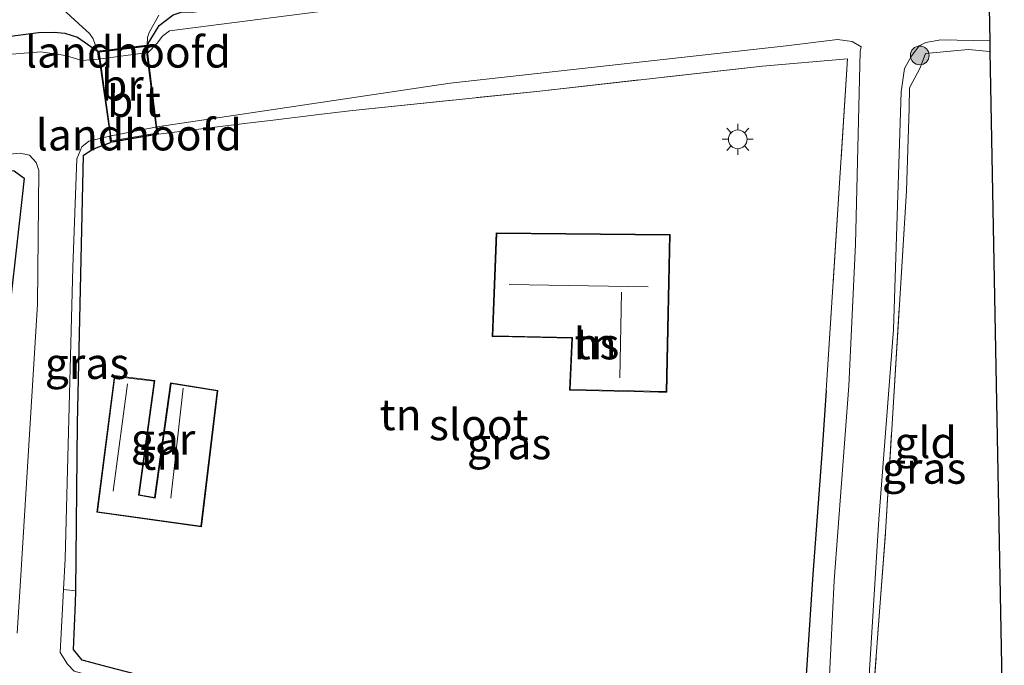
# Model space of a CAD drawing. Units: metres. Extents: x 189996 to 200006, y 572906 to 575001.
# Drawn here: x 199350 to 199429, y 573147 to 573198 of the extents above; entities that cross this region are included whole.
import ezdxf
from ezdxf.enums import TextEntityAlignment as Align

# ---------------------------------------------------------------- set-up
doc = ezdxf.new("R2010")
doc.units = ezdxf.units.M
doc.linetypes.add('IE-TERREINAFSCHEIDING', pattern=[10, 8, -2])
doc.layers.get('0').update_dxf_attribs({"lineweight": 25})
for name, color, linetype, lineweight in [('B-ME-GR-BOMENSTRUIKEN-GV-B6', 93, 'Continuous', 18), ('B-ME-GR-BOOM-S-B1', 93, 'Continuous', 18), ('B-ME-IE-GRASLAND-GV-B6', 93, 'Continuous', 18), ('B-ME-IE-GRONDWERKLIJN-GROND_INGERICHT-GV-B6', 253, 'Continuous', 18), ('B-ME-IE-MEUBILAIR_WEGMEUBILAIR-LICHTMAST-S-B1', 8, 'Continuous', 18), ('B-ME-IE-TERREINAFSCHEIDING-RASTERHEKWERK-L-B1', 8, 'IE-TERREINAFSCHEIDING', 18), ('B-ME-IE-TERREINAFSCHEIDING-RASTERHEKWERK-L-B2', 8, 'IE-TERREINAFSCHEIDING', 18), ('B-ME-KG-KADASTRAAL-DAKRAND-L-B1', 13, 'Continuous', 18), ('B-ME-KG-KADASTRAAL-NOKLIJN-L-B1', 13, 'Continuous', 18), ('B-ME-KW-BRUG-GV-B7', 173, 'Continuous', 18), ('B-ME-KW-LANDHOOFD-GV-B6', 173, 'Continuous', 18), ('B-ME-OG-BEBOUWING-GV-B6', 173, 'Continuous', 18), ('B-ME-OG-WATER-GV-B6', 153, 'Continuous', 18), ('B-ME-VH-VERH_SOORT-BITUMEN-GV-B6', 8, 'IE-TERREINAFSCHEIDING-NATUURLIJK-HOUTWAL', 18), ('B-ME-VH-VERH_SOORT-BITUMEN-GV-B7', 8, 'Continuous', 18)]:
    doc.layers.add(name, color=color, linetype=linetype, lineweight=lineweight)
doc.layers.add('B-ME-GW-INSTEEKWATERGANG-L-B1', color=10, linetype='Continuous')
doc.layers.add('B-ME-KG-KADASTRAAL-OPNAMEDTMGRENS-L-B1', color=10, linetype='Continuous')
doc.styles.add('NLCS-ISO', font='NLCS-ISO.TTF')
doc.linetypes.add('IE-TERREINAFSCHEIDING-NATUURLIJK-HOUTWAL', pattern='A,7,-1.5,[67,NLCS.SHX,S=0.75,R=45,X=0,Y=0],-1.5,7,-1.5,[70,NLCS.SHX,S=0.75,R=0,X=0,Y=0],-1.5', length=20)

# ---------------------------------------------------------------- blocks, each defined once
blk = doc.blocks.new('boom')
h = blk.add_hatch(color=256)
edge = h.paths.add_edge_path()
edge.add_arc((0, 0), 0.75, 0, 360)
blk.add_circle((0, 0), 0.75)
blk = doc.blocks.new('lantaarnpaal')
for p, q in [((-0.884, 0.884), (-0.53, 0.53)), ((0, 0.75), (0, 1.25)), ((0.53, 0.53), (0.884, 0.884)), ((-0.75, 0), (-1.25, 0)), ((0.75, 0), (1.25, 0)), ((-0.53, -0.53), (-0.884, -0.884)), ((0, -0.75), (0, -1.25)), ((0.53, -0.53), (0.884, -0.884))]:
    blk.add_line(p, q)
blk.add_circle((0, 0), 0.75)

msp = doc.modelspace()

# ---------------------------------------------------------------- linework, layer by layer
at = {"layer": 'B-ME-GR-BOMENSTRUIKEN-GV-B6'}
msp.add_polyline3d([(199357.269, 573146.591, 1.12), (199365.222, 573144.534, 1.123), (199391.346, 573138.372, 1.008), (199410.623, 573133.821, 0.782), (199411.9105, 573134.6127, 0.7038), (199411.6309, 573132.1098, -0.371), (199393.777, 573136.352, -0.371), (199370.078, 573142.049, -0.371), (199354.531, 573146.255, -0.371), (199353.984, 573146.825, -0.371), (199353.401, 573147.762, -0.371), (199353.6792, 573152.8109, -0.371), (199354.6517, 573152.7126, 0.9782), (199354.642, 573151.75, 0.996), (199354.468, 573148.008, 1.11), (199355.166, 573147.15, 1.136), (199357.269, 573146.591, 1.12)], dxfattribs=at)
at = {"layer": 'B-ME-GW-INSTEEKWATERGANG-L-B1'}
for points in [[(199252.326, 573234.547, 0.363), (199263.419, 573228.112, 0.368), (199273.616, 573221.644, 0.425), (199286.699, 573214.507, 0.43), (199291.977, 573211.624, 0.488), (199298.535, 573208.736, 0.492), (199307.659, 573205.407, 0.443), (199319.002, 573201.877, 0.457), (199332.664, 573197.807, 0.474), (199339.038, 573196.72, 0.488), (199349.438, 573197.169, 0.532), (199351.657, 573197.463, 0.525), (199352.924, 573197.479, 0.579), (199353.791, 573197.409, 0.59), (199354.79, 573197.071, 0.63), (199356.401, 573195.959, 0.798)], [(199250.158, 573223.228, 0.512), (199264.505, 573214.87, 0.379), (199274.32, 573208.532, 0.357), (199286.117, 573202.286, 0.401), (199290.669, 573200.32, 0.383), (199299.092, 573197.625, 0.357), (199316.064, 573191.978, 0.357), (199329.637, 573188.457, 0.352), (199339.652, 573186.23, 0.343), (199344.283, 573185.854, 0.326), (199348.534, 573186.43, 0.334), (199349.731, 573186.361, 0.299), (199350.515, 573185.791, 0.277), (199350.353, 573184.32, 0.33), (199349.003, 573172.118, 0.383), (199347.399, 573153.749, 0.485), (199347.283, 573148.084, 0.57), (199347.532, 573144.4, 0.783), (199347.774, 573143.22, 0.907), (199348.18, 573141.985, 1.063), (199349.427, 573140.801, 1.196), (199351.079, 573140.273, 1.218), (199366.221, 573136.343, 1.138), (199390.298, 573130.934, 1.216)], [(199360.389, 573196.448, 0.798), (199361.336, 573198.007, 0.611), (199362.474, 573198.884, 0.546), (199363.112, 573199.089, 0.536), (199364.135, 573199.114, 0.488), (199364.351, 573199.143, 0.488), (199389.521, 573202.225, 0.452), (199412.99, 573205.057, 0.434), (199427.729, 573206.172, 0.434)], [(199414.798, 573168.756, 0.701), (199414.493, 573164.027, 0.779), (199413.721, 573154.014, 0.746), (199412.821, 573140.322, 0.778), (199412.464, 573137.546, 0.787), (199411.924, 573134.621, 0.703), (199411.9105, 573134.6127, 0.7038), (199410.623, 573133.821, 0.782), (199391.346, 573138.372, 1.008), (199365.222, 573144.534, 1.123), (199357.269, 573146.591, 1.12), (199355.166, 573147.15, 1.136), (199354.468, 573148.008, 1.11), (199354.642, 573151.75, 0.996), (199354.6517, 573152.7126, 0.9782), (199354.787, 573166.108, 0.731), (199355.27, 573187.62, 0.575), (199355.953, 573188.054, 0.615), (199356.287, 573188.219, 0.662), (199357.44, 573188.648, 0.798)]]:
    msp.add_polyline3d(points, dxfattribs=at)
at = {"layer": 'B-ME-IE-GRASLAND-GV-B6'}
for points in [[(199252.326, 573234.547, 0.363), (199263.419, 573228.112, 0.368), (199273.616, 573221.644, 0.425), (199286.699, 573214.507, 0.43), (199291.977, 573211.624, 0.488), (199298.535, 573208.736, 0.492), (199307.659, 573205.407, 0.443), (199319.002, 573201.877, 0.457), (199332.664, 573197.807, 0.474), (199339.038, 573196.72, 0.488), (199349.438, 573197.169, 0.532), (199351.657, 573197.463, 0.525), (199352.924, 573197.479, 0.579), (199353.791, 573197.409, 0.59), (199354.79, 573197.071, 0.63), (199356.401, 573195.959, 0.798)], [(199356.401, 573195.959, 0.798), (199354.79, 573197.071, 0.63), (199353.791, 573197.409, 0.59), (199352.924, 573197.479, 0.579), (199351.657, 573197.463, 0.525), (199349.438, 573197.169, 0.532), (199339.038, 573196.72, 0.488), (199332.664, 573197.807, 0.474), (199319.002, 573201.877, 0.457), (199307.659, 573205.407, 0.443), (199298.535, 573208.736, 0.492), (199291.977, 573211.624, 0.488), (199286.699, 573214.507, 0.43), (199273.616, 573221.644, 0.425), (199263.419, 573228.112, 0.368), (199252.326, 573234.547, 0.363)], [(199259.358, 573233.694, 0.424), (199264.403, 573230.641, 0.428), (199271.422, 573226.012, 0.401), (199280.1, 573220.729, 0.46), (199287.056, 573216.936, 0.424), (199295.252, 573213.194, 0.501), (199305.792, 573208.973, 0.474), (199313.272, 573206.82, 0.497), (199318.962, 573205.303, 0.51), (199322.375, 573204.557, 0.501), (199326.97, 573203.786, 0.538), (199336.236, 573202.376, 0.529), (199346.358, 573201.273, 0.497), (199351.34, 573201.17, 0.51), (199353.16, 573199.764, 0.587), (199354.62, 573198.426, 0.631), (199355.765, 573197.366, 0.656), (199356.054, 573196.95, 0.719), (199356.401, 573195.959, 0.798)], [(199356.401, 573195.959, 0.798), (199356.49, 573195.329, -0.371), (199355.134, 573195.22, -0.371), (199353.842, 573195.612, -0.371), (199351.85, 573195.908, -0.371), (199346.846, 573195.517, -0.371), (199341.854, 573194.825, -0.371), (199340.235, 573194.697, -0.371), (199336, 573195.39, -0.371), (199329.948, 573196.889, -0.371), (199324.658, 573198.549, -0.371), (199314.365, 573201.579, -0.371), (199308.006, 573203.504, -0.371), (199302.64, 573205.318, -0.371), (199295.015, 573208.539, -0.371), (199291.612, 573209.979, -0.371), (199282.194, 573214.931, -0.371), (199274.44, 573219.482, -0.371), (199264.622, 573225.534, -0.371), (199253.718, 573232.082, -0.371)], [(199427.755, 573204.793, -0.371), (199426.676, 573204.827, -0.371), (199421.387, 573204.589, -0.371), (199414.073, 573203.782, -0.371), (199393.847, 573201.682, -0.371), (199362.163, 573197.597, -0.371), (199361.615, 573197.159, -0.371), (199361.186, 573196.614, -0.371), (199360.459, 573195.861, -0.371), (199360.389, 573196.448, 0.798), (199361.336, 573198.007, 0.611), (199362.474, 573198.884, 0.546), (199363.112, 573199.089, 0.536), (199364.135, 573199.114, 0.488), (199364.351, 573199.143, 0.488), (199389.521, 573202.225, 0.452), (199412.99, 573205.057, 0.434), (199427.729, 573206.172, 0.434), (199427.755, 573204.793, -0.371)], [(199362.474, 573198.884, 0.546), (199361.336, 573198.007, 0.611), (199360.389, 573196.448, 0.798), (199360.409, 573197.068, 0.726), (199360.536, 573197.47, 0.705), (199361.328, 573198.859, 0.628)], [(199412.821, 573140.322, 0.778), (199413.721, 573154.014, 0.746), (199414.493, 573164.027, 0.779), (199414.798, 573168.756, 0.701), (199416.513, 573195.348, 0.261), (199409.71, 573194.77, 0.534), (199391.855, 573192.752, 0.635), (199376.858, 573191.212, 0.487), (199374.357, 573190.909, 0.497), (199370.484, 573190.439, 0.512), (199368.386, 573190.185, 0.52), (199361.275, 573189.296, 0.798), (199361.183, 573189.886, -0.371), (199384.654, 573193.385, -0.371), (199411.588, 573196.4, -0.371), (199415.712, 573196.903, -0.371), (199416.877, 573196.734, -0.371), (199417.598, 573196.297, -0.371), (199417.533, 573195.931, -0.371), (199417.14, 573180.502, -0.371), (199416.612, 573169.138, -0.371), (199415.435, 573153.529, -0.371), (199414.516, 573134.453, -0.371)], [(199417.658, 573136.407, -0.371), (199419.03, 573158.455, -0.371), (199420.195, 573173.65, -0.371), (199420.814, 573192.702, -0.371), (199421.091, 573194.567, -0.371), (199421.609, 573195.535, -0.371), (199422.248, 573196.38, -0.371), (199422.779, 573196.663, -0.371), (199423.994, 573196.877, -0.371), (199427.908, 573196.8, -0.371)], [(199427.908, 573196.8, -0.371), (199427.925, 573195.945, 0.087), (199426.18, 573196.104, 0.114), (199422.76, 573195.784, 0.125), (199422.327, 573194.627, 0.128), (199421.49, 573193.03, 0.184), (199421.459, 573191.397, 0.187), (199421.233, 573184.756, 0.207), (199419.563, 573157.405, 0.54), (199418.205, 573139.339, 0.245)], [(199355.953, 573188.054, 0.615), (199355.27, 573187.62, 0.575), (199354.787, 573166.108, 0.731), (199354.6517, 573152.7126, 0.9782), (199353.6792, 573152.8109, -0.371), (199353.815, 573155.276, -0.371), (199354.434, 573178.652, -0.371), (199354.731, 573187.329, -0.371), (199355.149, 573188.281, -0.371), (199355.691, 573188.741, -0.371), (199357.366, 573189.153, -0.371), (199357.44, 573188.648, 0.798), (199356.287, 573188.219, 0.662), (199355.953, 573188.054, 0.615)], [(199344.76, 573187.289, -0.371), (199350.188, 573187.789, -0.371), (199350.942, 573187.612, -0.371), (199351.485, 573187.041, -0.371), (199351.691, 573186.39, -0.371), (199351.599, 573175.688, -0.371), (199350.1993, 573153.08, -0.371), (199349.966, 573149.311, -0.371)], [(199349.731, 573186.361, 0.299), (199350.515, 573185.791, 0.277), (199350.353, 573184.32, 0.33), (199349.003, 573172.118, 0.383)], [(199349.003, 573172.118, 0.383), (199350.353, 573184.32, 0.33), (199350.515, 573185.791, 0.277), (199349.731, 573186.361, 0.299)]]:
    msp.add_polyline3d(points, dxfattribs=at)
at = {"layer": 'B-ME-IE-GRONDWERKLIJN-GROND_INGERICHT-GV-B6'}
for points in [[(199427.925, 573195.945, 0.087), (199429.08, 573135.52, 0.562), (199427.795, 573128.988, 0.165), (199422.322, 573130.118, 0.288), (199420.518, 573130.628, 0.2), (199417.765, 573131.339, 0.037), (199417.779, 573132.584, 0.142), (199418.205, 573139.339, 0.245), (199419.563, 573157.405, 0.54), (199421.233, 573184.756, 0.207), (199421.459, 573191.397, 0.187), (199421.49, 573193.03, 0.184), (199422.327, 573194.627, 0.128), (199422.76, 573195.784, 0.125), (199426.18, 573196.104, 0.114), (199427.925, 573195.945, 0.087)], [(199355.27, 573187.62, 0.575), (199355.953, 573188.054, 0.615), (199356.287, 573188.219, 0.662), (199357.44, 573188.648, 0.798), (199361.275, 573189.296, 0.798), (199368.386, 573190.185, 0.52), (199370.484, 573190.439, 0.512), (199374.357, 573190.909, 0.497), (199376.858, 573191.212, 0.487), (199391.855, 573192.752, 0.635), (199409.71, 573194.77, 0.534), (199416.513, 573195.348, 0.261), (199414.798, 573168.756, 0.701), (199414.493, 573164.027, 0.779), (199413.721, 573154.014, 0.746), (199412.821, 573140.322, 0.778)], [(199357.269, 573146.591, 1.12), (199355.166, 573147.15, 1.136), (199354.468, 573148.008, 1.11), (199354.642, 573151.75, 0.996), (199354.6517, 573152.7126, 0.9782), (199354.787, 573166.108, 0.731), (199355.27, 573187.62, 0.575)], [(199401.364, 573168.638, 0.79), (199401.492, 573168.635, 0.877), (199402.037, 573168.625, 0.877), (199402.3, 573181.275, 0.877), (199388.362, 573181.395, 0.877), (199388.038, 573173.094, 0.877), (199389.649, 573173.059, 0.866), (199394.425, 573172.955, 0.877), (199394.226, 573168.78, 0.877), (199401.364, 573168.638, 0.79)], [(199364.737, 573157.82, 0.657), (199366.05, 573168.769, 0.649), (199362.263, 573169.379, 0.657), (199360.977, 573160.184, 0.657), (199359.74, 573160.4, 0.657), (199360.985, 573169.558, 0.657), (199357.75, 573169.951, 0.657), (199356.354, 573159.002, 0.657), (199364.737, 573157.82, 0.657)]]:
    msp.add_polyline3d(points, dxfattribs=at)
at = {"layer": 'B-ME-IE-TERREINAFSCHEIDING-RASTERHEKWERK-L-B1'}
for points in [[(199427.795, 573128.988, 0.165), (199422.322, 573130.118, 0.288), (199420.518, 573130.628, 0.2), (199417.765, 573131.339, 0.037), (199417.779, 573132.584, 0.142), (199418.205, 573139.339, 0.245), (199419.563, 573157.405, 0.54), (199421.233, 573184.756, 0.207), (199421.459, 573191.397, 0.187), (199421.49, 573193.03, 0.184), (199422.327, 573194.627, 0.128), (199422.76, 573195.784, 0.125), (199426.18, 573196.104, 0.114), (199427.925, 573195.945, 0.087)], [(199361.275, 573189.296, 0.798), (199368.386, 573190.185, 0.52), (199370.484, 573190.439, 0.512), (199374.357, 573190.909, 0.497), (199376.858, 573191.212, 0.487), (199391.855, 573192.752, 0.635), (199409.71, 573194.77, 0.534), (199416.513, 573195.348, 0.261), (199414.798, 573168.756, 0.701)]]:
    msp.add_polyline3d(points, dxfattribs=at)
at = {"layer": 'B-ME-IE-TERREINAFSCHEIDING-RASTERHEKWERK-L-B2'}
for p, q in [((199360.318, 573196.35, 0.798), (199361.182, 573189.367, 0.799)), ((199357.504, 573188.744, 0.797), (199356.489, 573195.892, 0.799))]:
    msp.add_line(p, q, dxfattribs=at)
at = {"layer": 'B-ME-KG-KADASTRAAL-DAKRAND-L-B1'}
for points in [[(199402.249, 573181.225, 3.378), (199401.988, 573168.675, 3.378), (199394.278, 573168.829, 3.378), (199394.477, 573173.004, 3.378), (199388.09, 573173.143, 3.378), (199388.41, 573181.345, 3.378), (199402.249, 573181.225, 3.378)], [(199365.995, 573168.727, 2.397), (199364.694, 573157.877, 2.405), (199356.41, 573159.045, 2.405), (199357.793, 573169.895, 2.405), (199360.929, 573169.515, 2.405), (199359.684, 573160.36, 2.405), (199361.019, 573160.126, 2.405), (199362.306, 573169.321, 2.405), (199365.995, 573168.727, 2.397)]]:
    msp.add_polyline3d(points, dxfattribs=at)
at = {"layer": 'B-ME-KG-KADASTRAAL-NOKLIJN-L-B1'}
for p, q in [((199389.385, 573177.27, 6.856), (199400.532, 573177.081, 6.856)), ((199398.392, 573176.647, 6.712), (199398.253, 573169.77, 6.728)), ((199358.804, 573169.292, 3.866), (199357.65, 573160.68, 3.872)), ((199363.278, 573168.959, 4.372), (199362.283, 573160.121, 4.372))]:
    msp.add_line(p, q, dxfattribs=at)
at = {"layer": 'B-ME-KG-KADASTRAAL-OPNAMEDTMGRENS-L-B1'}
msp.add_polyline3d([(199256.974, 573253.411, -0.19), (199291.446, 573233.408, -0.118), (199306.476, 573226.08, -0.022), (199314.241, 573222.294, -0.01), (199342.901, 573216.645, 0.098), (199385.712, 573219.979, 0.227), (199396.223, 573220.679, 0.086), (199427.412, 573222.757, 0.427), (199427.475, 573219.448, 0.045), (199427.498, 573218.265, -0.676), (199427.528, 573216.672, -0.675), (199427.545, 573215.808, 0.475), (199427.598, 573213.03, 0.581), (199427.698, 573207.823, 0.485), (199427.729, 573206.172, 0.434), (199427.755, 573204.793, -0.371), (199427.908, 573196.8, -0.371), (199427.925, 573195.945, 0.087), (199429.08, 573135.52, 0.562)], dxfattribs=at)
at = {"layer": 'B-ME-KW-BRUG-GV-B7'}
msp.add_polyline3d([(199356.457, 573195.915, 0.798), (199360.349, 573196.393, 0.798), (199361.22, 573189.338, 0.798), (199357.482, 573188.706, 0.798), (199356.457, 573195.915, 0.798)], dxfattribs=at)
at = {"layer": 'B-ME-KW-LANDHOOFD-GV-B6'}
for points in [[(199360.459, 573195.861, -0.371), (199356.49, 573195.329, -0.371), (199356.401, 573195.959, 0.798), (199360.389, 573196.448, 0.798), (199360.459, 573195.861, -0.371)], [(199361.275, 573189.296, 0.798), (199357.44, 573188.648, 0.798), (199357.366, 573189.153, -0.371), (199361.183, 573189.886, -0.371), (199361.275, 573189.296, 0.798)]]:
    msp.add_polyline3d(points, dxfattribs=at)
at = {"layer": 'B-ME-OG-BEBOUWING-GV-B6'}
for points in [[(199402.037, 573168.625, 0.877), (199401.492, 573168.635, 0.877), (199401.364, 573168.638, 0.79), (199394.226, 573168.78, 0.877), (199394.425, 573172.955, 0.877), (199389.649, 573173.059, 0.866), (199388.038, 573173.094, 0.877), (199388.362, 573181.395, 0.877), (199402.3, 573181.275, 0.877), (199402.037, 573168.625, 0.877)], [(199366.05, 573168.769, 0.649), (199364.737, 573157.82, 0.657), (199356.354, 573159.002, 0.657), (199357.75, 573169.951, 0.657), (199360.985, 573169.558, 0.657), (199359.74, 573160.4, 0.657), (199360.977, 573160.184, 0.657), (199362.263, 573169.379, 0.657), (199366.05, 573168.769, 0.649)]]:
    msp.add_polyline3d(points, dxfattribs=at)
at = {"layer": 'B-ME-OG-WATER-GV-B6'}
for points in [[(199427.755, 573204.793, -0.371), (199427.908, 573196.8, -0.371), (199423.994, 573196.877, -0.371), (199422.779, 573196.663, -0.371), (199422.248, 573196.38, -0.371), (199421.609, 573195.535, -0.371), (199421.091, 573194.567, -0.371), (199420.814, 573192.702, -0.371), (199420.195, 573173.65, -0.371), (199419.03, 573158.455, -0.371), (199417.658, 573136.407, -0.371), (199417.387, 573132.389, -0.371), (199417.418, 573130.857, -0.371), (199419.105, 573130.028, -0.371), (199422.174, 573129.252, -0.371), (199427.639, 573128.194, -0.371), (199427.148, 573125.696, -0.371), (199410.5036, 573129.5347, -0.371), (199403.712, 573131.101, -0.371), (199387.165, 573135.107, -0.371), (199365.144, 573140.227, -0.371), (199352.066, 573143.603, -0.371), (199350.698, 573144.142, -0.371), (199349.958, 573144.703, -0.371)], [(199324.658, 573198.549, -0.371), (199329.948, 573196.889, -0.371), (199336, 573195.39, -0.371), (199340.235, 573194.697, -0.371), (199341.854, 573194.825, -0.371), (199346.846, 573195.517, -0.371), (199351.85, 573195.908, -0.371), (199353.842, 573195.612, -0.371), (199355.134, 573195.22, -0.371), (199356.49, 573195.329, -0.371), (199360.459, 573195.861, -0.371), (199361.186, 573196.614, -0.371), (199361.615, 573197.159, -0.371), (199362.163, 573197.597, -0.371), (199393.847, 573201.682, -0.371)], [(199414.516, 573134.453, -0.371), (199415.435, 573153.529, -0.371), (199416.612, 573169.138, -0.371), (199417.14, 573180.502, -0.371), (199417.533, 573195.931, -0.371), (199417.598, 573196.297, -0.371), (199416.877, 573196.734, -0.371), (199415.712, 573196.903, -0.371), (199411.588, 573196.4, -0.371), (199384.654, 573193.385, -0.371), (199361.183, 573189.886, -0.371), (199357.366, 573189.153, -0.371)], [(199357.366, 573189.153, -0.371), (199355.691, 573188.741, -0.371), (199355.149, 573188.281, -0.371), (199354.731, 573187.329, -0.371), (199354.434, 573178.652, -0.371), (199353.815, 573155.276, -0.371), (199353.6792, 573152.8109, -0.371), (199353.401, 573147.762, -0.371), (199353.984, 573146.825, -0.371), (199354.531, 573146.255, -0.371)], [(199349.966, 573149.311, -0.371), (199350.1993, 573153.08, -0.371), (199351.599, 573175.688, -0.371), (199351.691, 573186.39, -0.371), (199351.485, 573187.041, -0.371), (199350.942, 573187.612, -0.371), (199350.188, 573187.789, -0.371), (199344.76, 573187.289, -0.371)]]:
    msp.add_polyline3d(points, dxfattribs=at)
at = {"layer": 'B-ME-VH-VERH_SOORT-BITUMEN-GV-B6'}
msp.add_polyline3d([(199361.328, 573198.859, 0.628), (199360.536, 573197.47, 0.705), (199360.409, 573197.068, 0.726), (199360.389, 573196.448, 0.798), (199356.401, 573195.959, 0.798), (199356.054, 573196.95, 0.719), (199355.765, 573197.366, 0.656), (199354.62, 573198.426, 0.631), (199353.16, 573199.764, 0.587)], dxfattribs=at)
at = {"layer": 'B-ME-VH-VERH_SOORT-BITUMEN-GV-B7'}
msp.add_polyline3d([(199361.15, 573189.377, 0.798), (199357.53, 573188.764, 0.798), (199356.523, 573195.873, 0.798), (199360.286, 573196.334, 0.798), (199361.15, 573189.377, 0.798)], dxfattribs=at)

# ---------------------------------------------------------------- block references
at = {"layer": 'B-ME-GR-BOOM-S-B1', "rotation": 90}
msp.add_blockref('boom', (199422.303, 573195.62, -0.245), dxfattribs=at)
at = {"layer": 'B-ME-IE-MEUBILAIR_WEGMEUBILAIR-LICHTMAST-S-B1', "rotation": 90}
msp.add_blockref('lantaarnpaal', (199407.714, 573188.895, 0.731), dxfattribs=at)

# ---------------------------------------------------------------- texts
at = {"layer": 'B-ME-IE-GRASLAND-GV-B6', "ltscale": 0.2, "style": 'NLCS-ISO'}
for p in [(199355.5596, 573170.9328), (199389.3905, 573164.499), (199422.656, 573162.5355)]:
    msp.add_text('gras', height=2.5, dxfattribs=at).set_placement(p, align=Align.MIDDLE_CENTER)
at = {"layer": 'B-ME-IE-GRONDWERKLIJN-GROND_INGERICHT-GV-B6', "ltscale": 0.2, "style": 'NLCS-ISO'}
for s, p in [('tn', (199396.3257, 573172.5094)), ('tn', (199380.68842, 573166.82818)), ('gld', (199422.77037, 573164.59431)), ('tn', (199361.51033, 573163.65367))]:
    msp.add_text(s, height=2.5, dxfattribs=at).set_placement(p, align=Align.MIDDLE_CENTER)
at = {"layer": 'B-ME-KW-BRUG-GV-B7', "ltscale": 0.2, "style": 'NLCS-ISO'}
msp.add_text('br', height=2.5, dxfattribs=at).set_placement((199358.393, 573193.2534), align=Align.MIDDLE_CENTER)
at = {"layer": 'B-ME-KW-LANDHOOFD-GV-B6', "ltscale": 0.2, "style": 'NLCS-ISO'}
for p in [(199358.8396, 573195.8916), (199359.7078, 573189.2558)]:
    msp.add_text('landhoofd', height=2.5, dxfattribs=at).set_placement(p, align=Align.MIDDLE_CENTER)
at = {"layer": 'B-ME-OG-BEBOUWING-GV-B6', "ltscale": 0.2, "style": 'NLCS-ISO'}
for s, p in [('hs', (199396.393, 573172.5081)), ('gar', (199361.65622, 573164.87022))]:
    msp.add_text(s, height=2.5, dxfattribs=at).set_placement(p, align=Align.MIDDLE_CENTER)
at = {"layer": 'B-ME-OG-WATER-GV-B6', "ltscale": 0.2, "style": 'NLCS-ISO'}
msp.add_text('sloot', height=2.5, dxfattribs=at).set_placement((199386.96107, 573166.02237), align=Align.MIDDLE_CENTER)
at = {"layer": 'B-ME-VH-VERH_SOORT-BITUMEN-GV-B7', "ltscale": 0.2, "style": 'NLCS-ISO'}
msp.add_text('bit', height=2.5, dxfattribs=at).set_placement((199359.3278, 573191.945), align=Align.MIDDLE_CENTER)

doc.saveas('drawing.dxf')
